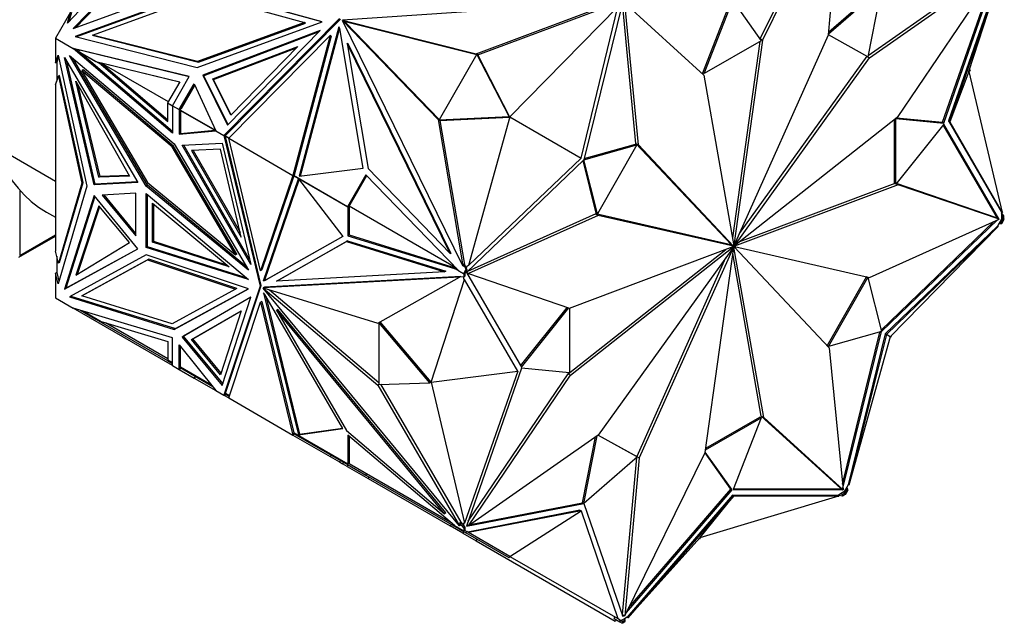
# Model space of a CAD drawing. Units: millimetres. Extents: x 0 to 1352, y 0 to 2699.
# Drawn here: x 1248 to 1304, y 319 to 353 of the extents above; entities that cross this region are included whole.
import ezdxf

# ---------------------------------------------------------------- set-up
doc = ezdxf.new("R2010")
doc.units = ezdxf.units.MM
doc.layers.add('DV6_Défaut', color=7, linetype='Continuous')
doc.layers.add('Défaut', color=7, linetype='Continuous')

# ---------------------------------------------------------------- blocks, each defined once
blk = doc.blocks.new('SE5')
at = {"layer": 'DV6_Défaut', "color": 7, "linetype": 'Continuous'}
for p, q in [((1294.603, 361.309), (1290.088, 352.157)), ((1294.841, 361.424), (1290.229, 352.075)), ((1294.009, 352.37), (1294.841, 361.424)), ((1256.051, 359.038), (1250.384, 353.047)), ((1256.275, 358.477), (1250.711, 352.742)), ((1250.832, 352.786), (1256.301, 358.424)), ((1296.278, 351.189), (1303.644, 356.341)), ((1296.361, 351.066), (1303.786, 356.259)), ((1303.786, 356.259), (1297.939, 347.637)), ((1303.927, 356.183), (1300.887, 347.441)), ((1300.549, 347.365), (1303.492, 355.826)), ((1300.62, 347.324), (1303.666, 356.083)), ((1300.957, 347.4), (1303.964, 356.162)), ((1302.059, 350.275), (1303.964, 356.162)), ((1250.711, 352.742), (1257.805, 355.33)), ((1294.016, 352.442), (1297.038, 355.067)), ((1294.026, 352.553), (1296.967, 355.108)), ((1297.041, 355.065), (1296.265, 351.121)), ((1258.244, 354.983), (1250.819, 352.275)), ((1258.293, 354.954), (1250.895, 352.255)), ((1251.814, 352.36), (1258.169, 354.678)), ((1258.169, 354.678), (1263.971, 353.078)), ((1264.978, 353.126), (1258.244, 354.983)), ((1264.954, 353.117), (1258.293, 354.954)), ((1281.787, 354.263), (1266.156, 353.208)), ((1273.805, 351.294), (1281.787, 354.263)), ((1273.905, 351.236), (1281.761, 354.159)), ((1275.744, 347.669), (1281.928, 353.979)), ((1279.833, 345.308), (1281.928, 353.979)), ((1282.214, 354.277), (1279.987, 345.223)), ((1282.969, 346.159), (1282.192, 354.188)), ((1283.11, 346.078), (1282.325, 354.198)), ((1282.325, 354.198), (1286.868, 350.069)), ((1286.81, 350.199), (1288.394, 354.259)), ((1286.881, 350.158), (1288.48, 354.259)), ((1288.544, 354.296), (1290.143, 352.041)), ((1250.556, 353.684), (1249.692, 352.187)), ((1250.384, 353.047), (1250.556, 353.684)), ((1250.606, 353.655), (1250.465, 353.133)), ((1257.809, 350.511), (1264.978, 353.126)), ((1263.971, 353.078), (1257.837, 350.84)), ((1257.887, 350.811), (1264.021, 353.049)), ((1265.978, 353.307), (1259.352, 346.61)), ((1266.028, 353.278), (1259.475, 346.654)), ((1265.945, 352.829), (1263.659, 344.269)), ((1264.021, 353.049), (1263.971, 353.078)), ((1265.989, 352.738), (1265.945, 352.829)), ((1266.202, 353.173), (1266.152, 353.202)), ((1266.152, 353.202), (1271.635, 347.534)), ((1273.054, 339.138), (1266.152, 353.202)), ((1266.156, 353.208), (1273.805, 351.294)), ((1266.206, 353.179), (1266.156, 353.208)), ((1266.202, 353.173), (1266.288, 353.085)), ((1266.206, 353.179), (1266.326, 353.149)), ((1266.326, 353.149), (1266.258, 353.145)), ((1266.258, 353.145), (1266.288, 353.085)), ((1266.258, 353.145), (1266.308, 353.116)), ((1266.338, 353.057), (1266.288, 353.085)), ((1266.376, 353.12), (1266.308, 353.116)), ((1266.308, 353.116), (1266.338, 353.057)), ((1266.376, 353.12), (1266.326, 353.149)), ((1266.338, 353.057), (1271.693, 347.52)), ((1266.376, 353.12), (1273.848, 351.251)), ((1250.819, 352.275), (1257.809, 350.511)), ((1251.864, 352.331), (1251.814, 352.36)), ((1257.837, 350.84), (1251.814, 352.36)), ((1251.864, 352.331), (1257.887, 350.811)), ((1264.866, 352.622), (1258.143, 350.063)), ((1264.791, 352.546), (1258.193, 350.034)), ((1259.564, 347.194), (1264.866, 352.622)), ((1259.624, 346.453), (1265.447, 352.338)), ((1265.447, 352.338), (1263.308, 344.326)), ((1265.497, 352.309), (1263.369, 344.339)), ((1265.982, 352.752), (1263.719, 344.276)), ((1265.497, 352.309), (1265.447, 352.338)), ((1267.325, 344.745), (1265.989, 352.738)), ((1288.603, 340.301), (1294.009, 352.37)), ((1296.265, 351.121), (1294.009, 352.372)), ((1249.692, 352.187), (1250.711, 351.599)), ((1249.692, 352.187), (1249.692, 350.776)), ((1258.708, 349.847), (1263.583, 351.703)), ((1263.583, 351.703), (1259.738, 347.767)), ((1266.413, 351.887), (1267.613, 344.71)), ((1266.463, 351.859), (1266.413, 351.887)), ((1272.32, 339.852), (1266.413, 351.887)), ((1272.37, 339.823), (1266.463, 351.859)), ((1290.143, 352.041), (1286.881, 350.158)), ((1290.065, 351.997), (1288.498, 340.742)), ((1290.229, 352.075), (1288.589, 340.3)), ((1290.088, 352.157), (1290.083, 352.126)), ((1290.088, 352.157), (1290.229, 352.075)), ((1249.692, 350.776), (1249.838, 351.212)), ((1249.861, 351.109), (1249.763, 350.817)), ((1249.838, 351.212), (1251.495, 343.706)), ((1250.499, 351.199), (1256.505, 346.125)), ((1254.895, 343.715), (1250.499, 351.199)), ((1256.401, 346.738), (1250.711, 351.599)), ((1250.711, 351.599), (1251.077, 351.388)), ((1250.904, 351.535), (1250.711, 351.599)), ((1250.711, 351.599), (1251.111, 351.485)), ((1250.711, 351.599), (1250.711, 351.599)), ((1257.366, 349.985), (1250.711, 351.599)), ((1257.358, 349.97), (1250.77, 351.568)), ((1250.77, 351.568), (1252.01, 350.852)), ((1250.819, 351.539), (1250.811, 351.541)), ((1250.904, 351.535), (1250.889, 351.548)), ((1250.904, 351.535), (1250.984, 351.52)), ((1250.982, 351.522), (1250.984, 351.52)), ((1251.098, 351.488), (1250.984, 351.52)), ((1256.401, 346.839), (1251.077, 351.388)), ((1252.316, 350.672), (1251.077, 351.388)), ((1258.758, 349.818), (1263.508, 351.627)), ((1273.855, 351.264), (1271.685, 347.506)), ((1273.905, 351.236), (1273.805, 351.294)), ((1273.855, 351.264), (1273.905, 351.235)), ((1275.694, 347.697), (1273.855, 351.264)), ((1273.902, 351.237), (1273.905, 351.236)), ((1275.744, 347.668), (1273.905, 351.235)), ((1288.913, 340.993), (1296.219, 351.147)), ((1296.265, 351.121), (1296.361, 351.066)), ((1249.692, 350.776), (1249.763, 350.817)), ((1249.763, 350.817), (1249.763, 349.718)), ((1250.216, 351.076), (1254.416, 343.925)), ((1251.905, 343.774), (1250.216, 351.076)), ((1251.976, 343.815), (1250.348, 350.851)), ((1254.966, 343.756), (1250.687, 351.04)), ((1252.01, 350.852), (1252.06, 350.823)), ((1252.01, 350.852), (1256.818, 349.686)), ((1252.06, 350.823), (1252.336, 350.756)), ((1252.316, 350.672), (1256.14, 347.405)), ((1252.316, 350.672), (1252.467, 350.585)), ((1252.336, 350.756), (1256.14, 347.506)), ((1252.336, 350.756), (1256.161, 348.548)), ((1252.336, 350.756), (1252.467, 350.585)), ((1256.809, 349.671), (1252.336, 350.756)), ((1252.336, 350.756), (1252.336, 350.756)), ((1257.887, 350.811), (1257.837, 350.84)), ((1288.612, 340.296), (1296.361, 351.066)), ((1249.692, 349.507), (1249.858, 350.003)), ((1249.929, 350.043), (1249.858, 350.003)), ((1249.858, 350.003), (1251.212, 343.869)), ((1251.283, 343.91), (1249.929, 350.043)), ((1251.279, 350.364), (1251.209, 350.323)), ((1251.209, 350.323), (1254.971, 343.917)), ((1256.384, 345.951), (1251.209, 350.323)), ((1256.454, 345.992), (1251.279, 350.364)), ((1256.401, 348.313), (1257.366, 349.985)), ((1258.193, 350.034), (1258.143, 350.063)), ((1258.143, 350.063), (1259.564, 347.194)), ((1259.588, 347.219), (1258.193, 350.034)), ((1286.881, 350.158), (1286.81, 350.199)), ((1286.868, 350.069), (1288.576, 340.292)), ((1302.059, 350.275), (1300.957, 347.4)), ((1302.129, 350.316), (1302.059, 350.275)), ((1302.059, 350.275), (1303.964, 342.188)), ((1302.088, 350.365), (1302.129, 350.316)), ((1249.692, 349.507), (1249.692, 339.986)), ((1250.857, 349.713), (1253.938, 344.283)), ((1252.176, 344.214), (1250.857, 349.713)), ((1252.246, 344.255), (1250.997, 349.468)), ((1256.818, 349.686), (1256.121, 348.478)), ((1256.789, 348.089), (1257.65, 349.578)), ((1257.68, 349.514), (1256.889, 348.147)), ((1257.65, 349.578), (1258.881, 346.882)), ((1259.738, 347.767), (1258.708, 349.847)), ((1258.708, 349.847), (1258.758, 349.818)), ((1259.762, 347.792), (1258.758, 349.818)), ((1256.121, 348.478), (1256.403, 348.316)), ((1256.14, 347.405), (1256.14, 348.464)), ((1256.401, 348.313), (1256.14, 348.464)), ((1256.17, 348.447), (1256.171, 348.449)), ((1256.401, 348.313), (1256.401, 348.313)), ((1256.401, 348.313), (1256.401, 346.738)), ((1256.401, 348.313), (1256.789, 348.089)), ((1256.789, 348.089), (1256.889, 348.147)), ((1256.789, 348.089), (1256.789, 348.089)), ((1256.789, 348.089), (1256.79, 346.685)), ((1256.854, 348.085), (1256.805, 348.08)), ((1256.805, 348.08), (1256.86, 348.048)), ((1256.854, 348.085), (1256.841, 348.063)), ((1258.879, 346.886), (1256.841, 348.063)), ((1256.854, 348.085), (1256.86, 348.096)), ((1256.86, 348.128), (1256.887, 348.144)), ((1256.888, 348.144), (1256.86, 348.128)), ((1256.888, 348.144), (1256.86, 348.096)), ((1256.86, 348.128), (1256.86, 348.096)), ((1256.86, 348.128), (1256.86, 348.128)), ((1256.86, 348.128), (1256.86, 348.096)), ((1256.86, 348.048), (1256.861, 346.725)), ((1256.86, 348.048), (1258.83, 346.911)), ((1256.887, 348.144), (1256.889, 348.147)), ((1256.888, 348.144), (1256.887, 348.144)), ((1256.889, 348.032), (1256.891, 348.034)), ((1271.735, 347.477), (1271.635, 347.534)), ((1271.635, 347.534), (1273.054, 339.138)), ((1271.685, 347.506), (1275.694, 347.697)), ((1271.685, 347.506), (1271.735, 347.477)), ((1271.734, 347.478), (1271.735, 347.477)), ((1271.735, 347.477), (1275.744, 347.668)), ((1271.735, 347.477), (1273.132, 339.211)), ((1275.744, 347.669), (1273.371, 339.158)), ((1275.694, 347.697), (1275.744, 347.668)), ((1275.744, 347.669), (1279.833, 345.308)), ((1297.939, 347.637), (1288.618, 340.283)), ((1297.797, 343.856), (1297.797, 347.526)), ((1297.868, 343.815), (1297.868, 347.582)), ((1297.868, 347.582), (1300.62, 347.324)), ((1300.62, 347.25), (1297.868, 343.815)), ((1297.907, 347.612), (1300.549, 347.365)), ((1300.62, 347.324), (1300.549, 347.365)), ((1303.698, 341.874), (1300.592, 347.216)), ((1303.768, 341.833), (1300.62, 347.25)), ((1300.887, 347.441), (1300.957, 347.4)), ((1300.887, 347.441), (1303.927, 342.21)), ((1300.957, 347.4), (1303.964, 342.188)), ((1256.79, 346.685), (1258.881, 346.882)), ((1256.861, 346.725), (1256.79, 346.685)), ((1256.861, 346.725), (1258.83, 346.911)), ((1258.83, 346.911), (1258.881, 346.882)), ((1258.881, 346.882), (1258.881, 346.882)), ((1258.881, 346.882), (1259.352, 346.61)), ((1259.475, 346.654), (1259.352, 346.61)), ((1259.352, 346.61), (1259.432, 346.611)), ((1259.352, 346.61), (1261.422, 337.974)), ((1259.446, 346.556), (1259.352, 346.61)), ((1259.352, 346.61), (1259.352, 346.61)), ((1259.472, 346.651), (1259.404, 346.583)), ((1259.626, 346.454), (1259.404, 346.583)), ((1259.432, 346.611), (1259.426, 346.637)), ((1259.432, 346.611), (1259.439, 346.639)), ((1259.437, 346.64), (1259.439, 346.639)), ((1259.472, 346.651), (1259.439, 346.639)), ((1259.472, 346.651), (1259.475, 346.654)), ((1259.472, 346.651), (1259.472, 346.651)), ((1256.505, 346.125), (1260.75, 338.899)), ((1256.95, 346.049), (1259.258, 346.164)), ((1260.884, 339.223), (1256.95, 346.049)), ((1260.82, 339.499), (1257.042, 346.053)), ((1259.258, 346.164), (1260.884, 339.223)), ((1261.492, 338.015), (1259.446, 346.556)), ((1259.624, 346.453), (1259.446, 346.556)), ((1259.454, 346.554), (1259.452, 346.552)), ((1259.624, 346.453), (1263.308, 344.326)), ((1261.443, 338.864), (1259.624, 346.453)), ((1259.624, 346.453), (1259.624, 346.453)), ((1279.987, 345.223), (1283.015, 346.075)), ((1280.003, 345.288), (1282.944, 346.116)), ((1283.015, 346.075), (1280.759, 342.115)), ((1283.015, 346.075), (1282.944, 346.116)), ((1288.421, 340.359), (1282.969, 346.159)), ((1282.969, 346.159), (1283.11, 346.078)), ((1288.563, 340.277), (1283.11, 346.078)), ((1246.864, 345.632), (1249.692, 343.999)), ((1256.454, 345.992), (1256.384, 345.951)), ((1260.015, 339.767), (1256.384, 345.951)), ((1260.086, 339.808), (1256.454, 345.992)), ((1259.161, 345.825), (1257.488, 345.741)), ((1257.488, 345.741), (1260.34, 340.792)), ((1257.58, 345.746), (1260.276, 341.068)), ((1260.34, 340.792), (1259.161, 345.825)), ((1279.984, 345.217), (1273.256, 338.761)), ((1279.833, 345.308), (1273.371, 339.158)), ((1280.688, 342.156), (1279.935, 345.17)), ((1280.759, 342.115), (1279.984, 345.217)), ((1263.308, 344.326), (1261.443, 338.864)), ((1263.369, 344.339), (1263.308, 344.326)), ((1263.308, 344.326), (1263.308, 344.326)), ((1263.308, 344.326), (1263.308, 344.326)), ((1263.369, 344.339), (1263.343, 344.309)), ((1263.369, 344.339), (1263.369, 344.339)), ((1263.369, 344.339), (1263.369, 344.339)), ((1263.369, 344.339), (1263.369, 344.339)), ((1263.659, 344.269), (1267.325, 344.745)), ((1267.489, 344.349), (1266.435, 342.523)), ((1272.792, 338.876), (1267.489, 344.349)), ((1267.613, 344.71), (1272.32, 339.852)), ((1251.212, 343.869), (1249.858, 339.299)), ((1249.929, 339.339), (1251.283, 343.91)), ((1251.283, 343.91), (1251.212, 343.869)), ((1254.416, 343.925), (1251.905, 343.774)), ((1251.976, 343.815), (1251.905, 343.774)), ((1254.395, 343.961), (1251.976, 343.815)), ((1253.938, 344.283), (1252.176, 344.214)), ((1252.176, 344.214), (1252.246, 344.255)), ((1253.917, 344.32), (1252.246, 344.255)), ((1254.971, 343.917), (1260.015, 339.767)), ((1263.356, 344.301), (1261.514, 338.905)), ((1261.625, 338.29), (1263.617, 344.126)), ((1261.695, 338.331), (1263.656, 344.075)), ((1266.435, 342.523), (1263.343, 344.309)), ((1263.378, 344.285), (1263.378, 344.288)), ((1266.455, 342.509), (1263.378, 344.285)), ((1263.408, 344.271), (1263.408, 344.268)), ((1263.617, 344.126), (1266.16, 340.824)), ((1263.645, 344.135), (1263.643, 344.133)), ((1263.663, 344.121), (1263.663, 344.124)), ((1267.531, 344.306), (1266.485, 342.494)), ((1297.995, 343.789), (1288.618, 340.269)), ((1297.804, 343.852), (1288.909, 340.513)), ((1297.868, 343.815), (1297.797, 343.856)), ((1297.894, 343.848), (1297.995, 343.789)), ((1303.644, 341.889), (1297.9, 343.855)), ((1303.786, 341.807), (1297.995, 343.789)), ((1247.641, 343.482), (1247.641, 339.725)), ((1251.495, 343.706), (1249.838, 338.112)), ((1254.302, 343.312), (1252.378, 343.196)), ((1252.378, 343.196), (1254.302, 340.857)), ((1254.302, 340.984), (1252.477, 343.202)), ((1254.302, 340.857), (1254.302, 343.312)), ((1254.966, 343.756), (1254.895, 343.715)), ((1260.75, 338.899), (1254.895, 343.715)), ((1254.898, 340.197), (1254.898, 343.285)), ((1254.898, 343.285), (1260.752, 338.361)), ((1260.637, 339.09), (1254.966, 343.756)), ((1254.969, 340.237), (1254.969, 343.225)), ((1251.905, 343.163), (1250.216, 337.812)), ((1251.947, 343.112), (1250.287, 337.853)), ((1254.416, 340.113), (1251.905, 343.163)), ((1255.255, 340.498), (1255.255, 342.735)), ((1255.255, 342.735), (1259.642, 339.084)), ((1255.326, 340.539), (1255.326, 342.676)), ((1249.177, 342.222), (1249.692, 341.925)), ((1252.176, 342.575), (1250.857, 338.598)), ((1252.217, 342.526), (1250.929, 338.641)), ((1253.938, 340.47), (1252.176, 342.575)), ((1266.435, 342.523), (1266.485, 342.494)), ((1266.455, 342.509), (1266.455, 340.867)), ((1266.455, 342.509), (1266.484, 342.492)), ((1266.484, 342.492), (1266.526, 342.564)), ((1266.526, 342.564), (1266.526, 340.908)), ((1272.639, 339.034), (1266.526, 342.564)), ((1280.663, 342.113), (1273.321, 338.823)), ((1280.663, 342.113), (1280.805, 342.031)), ((1288.412, 340.344), (1280.663, 342.113)), ((1280.759, 342.115), (1280.688, 342.156)), ((1303.964, 342.188), (1303.927, 342.21)), ((1303.927, 342.21), (1303.927, 342.046)), ((1303.927, 342.173), (1303.959, 342.191)), ((1304.068, 342.001), (1303.927, 342.172)), ((1303.951, 342.246), (1303.977, 342.201)), ((1303.963, 342.193), (1303.977, 342.201)), ((1280.805, 342.031), (1273.38, 338.704)), ((1288.554, 340.262), (1280.805, 342.031)), ((1296.361, 338.481), (1303.786, 341.807)), ((1297.019, 335.464), (1303.491, 341.675)), ((1297.041, 335.376), (1303.703, 341.77)), ((1303.644, 341.889), (1303.786, 341.807)), ((1303.687, 341.864), (1303.698, 341.874)), ((1303.791, 341.588), (1303.691, 341.414)), ((1303.768, 341.833), (1303.698, 341.874)), ((1303.758, 341.823), (1303.768, 341.833)), ((1303.772, 341.555), (1303.939, 341.566)), ((1303.927, 341.824), (1303.791, 341.588)), ((1303.791, 341.588), (1303.889, 341.595)), ((1303.889, 341.595), (1303.998, 341.783)), ((1303.939, 341.566), (1303.889, 341.595)), ((1303.927, 342.046), (1303.927, 341.824)), ((1303.998, 341.96), (1303.927, 342.046)), ((1303.998, 341.783), (1303.927, 341.824)), ((1303.939, 341.566), (1304.088, 341.823)), ((1304.068, 342.001), (1303.998, 341.96)), ((1303.998, 341.783), (1303.998, 341.96)), ((1304.039, 341.855), (1303.998, 341.783)), ((1303.998, 341.783), (1303.998, 341.783)), ((1304.088, 341.823), (1304.038, 341.852)), ((1304.068, 341.838), (1304.039, 341.855)), ((1304.068, 341.838), (1304.068, 342.001)), ((1303.691, 341.414), (1297.262, 335.245)), ((1297.333, 335.204), (1303.728, 341.393)), ((1297.544, 335.082), (1303.728, 341.393)), ((1303.691, 341.414), (1303.728, 341.393)), ((1247.6, 339.634), (1249.692, 340.841)), ((1247.641, 339.725), (1249.692, 340.909)), ((1250.857, 338.598), (1253.938, 340.47)), ((1255.255, 340.498), (1255.326, 340.539)), ((1259.642, 339.084), (1255.255, 340.498)), ((1259.517, 339.188), (1255.326, 340.539)), ((1266.16, 340.824), (1261.697, 338.294)), ((1266.159, 340.825), (1261.768, 338.335)), ((1262.363, 338.257), (1266.37, 340.529)), ((1262.433, 338.298), (1266.441, 340.57)), ((1266.441, 340.57), (1266.37, 340.529)), ((1266.37, 340.529), (1272.004, 338.79)), ((1266.441, 340.57), (1272.075, 338.831)), ((1266.455, 340.867), (1266.526, 340.908)), ((1266.455, 340.867), (1272.566, 338.981)), ((1266.526, 340.908), (1272.657, 339.015)), ((1249.858, 339.299), (1249.692, 339.986)), ((1250.216, 337.812), (1254.416, 340.113)), ((1250.287, 337.853), (1254.415, 340.114)), ((1254.969, 340.237), (1254.898, 340.197)), ((1260.752, 338.361), (1254.898, 340.197)), ((1260.632, 338.462), (1254.969, 340.237)), ((1260.086, 339.808), (1260.015, 339.767)), ((1272.37, 339.823), (1272.32, 339.852)), ((1279.086, 332.956), (1288.116, 340.08)), ((1279.17, 336.723), (1288.548, 340.243)), ((1279.227, 332.874), (1288.548, 340.228)), ((1288.554, 340.216), (1280.805, 329.446)), ((1288.563, 340.211), (1283.157, 328.141)), ((1286.937, 328.437), (1288.577, 340.212)), ((1288.412, 340.344), (1288.554, 340.262)), ((1288.421, 340.359), (1288.563, 340.277)), ((1288.462, 340.316), (1288.603, 340.234)), ((1290.156, 330.524), (1288.526, 339.851)), ((1288.533, 340.237), (1288.548, 340.228)), ((1288.533, 340.237), (1288.577, 340.212)), ((1288.548, 340.243), (1288.589, 340.219)), ((1288.554, 340.216), (1288.563, 340.211)), ((1288.563, 340.278), (1288.612, 340.249)), ((1288.574, 340.308), (1288.589, 340.3)), ((1288.576, 340.293), (1288.618, 340.269)), ((1288.589, 340.3), (1288.618, 340.283)), ((1290.297, 330.443), (1288.589, 340.219)), ((1288.603, 340.301), (1288.612, 340.296)), ((1288.603, 340.234), (1294.056, 334.434)), ((1288.612, 340.249), (1296.361, 338.481)), ((1249.763, 339.694), (1249.763, 338.758)), ((1249.929, 339.339), (1249.858, 339.299)), ((1254.895, 339.77), (1250.499, 337.362)), ((1251.209, 337.419), (1254.971, 339.48)), ((1255.042, 339.521), (1251.279, 337.46)), ((1260.75, 337.826), (1254.895, 339.77)), ((1255.042, 339.521), (1254.971, 339.48)), ((1254.971, 339.48), (1260.015, 337.805)), ((1260.086, 337.846), (1255.042, 339.521)), ((1288.111, 339.6), (1283.015, 328.223)), ((1249.763, 338.758), (1249.692, 338.717)), ((1249.838, 338.112), (1249.692, 338.717)), ((1249.692, 338.717), (1249.692, 337.306)), ((1249.763, 338.758), (1249.883, 338.262)), ((1261.514, 338.905), (1261.443, 338.864)), ((1272.004, 338.79), (1262.363, 338.257)), ((1272.075, 338.831), (1272.004, 338.79)), ((1272.47, 339.036), (1272.566, 338.981)), ((1272.663, 339.009), (1272.47, 339.036)), ((1273.097, 338.674), (1272.566, 338.981)), ((1272.808, 338.844), (1272.792, 338.876)), ((1273.078, 338.688), (1272.808, 338.844)), ((1273.104, 339.109), (1273.054, 339.138)), ((1273.226, 338.946), (1273.078, 338.688)), ((1273.078, 338.688), (1273.128, 338.659)), ((1273.082, 339.24), (1273.132, 339.211)), ((1273.082, 339.24), (1273.226, 338.946)), ((1273.082, 339.24), (1273.104, 339.109)), ((1273.127, 338.657), (1273.168, 338.729)), ((1273.168, 338.729), (1273.128, 338.659)), ((1273.132, 339.211), (1273.233, 339.005)), ((1273.276, 338.917), (1273.168, 338.729)), ((1273.168, 338.729), (1273.168, 338.551)), ((1273.168, 338.729), (1273.168, 338.729)), ((1273.226, 338.946), (1273.276, 338.917)), ((1273.233, 339.005), (1273.334, 339.179)), ((1273.233, 339.005), (1273.276, 338.917)), ((1273.256, 338.761), (1276.405, 333.343)), ((1273.266, 338.77), (1273.38, 338.704)), ((1273.334, 339.179), (1273.371, 339.158)), ((1273.38, 338.704), (1279.17, 336.723)), ((1272.864, 338.498), (1261.598, 337.876)), ((1261.625, 338.29), (1261.695, 338.331)), ((1261.697, 338.294), (1261.625, 338.29)), ((1272.935, 338.539), (1261.669, 337.916)), ((1261.768, 338.335), (1261.695, 338.331)), ((1261.697, 338.294), (1261.768, 338.335)), ((1262.433, 338.298), (1262.363, 338.257)), ((1268.164, 335.854), (1272.864, 338.498)), ((1271.229, 332.476), (1273.134, 338.362)), ((1273.097, 338.511), (1272.863, 338.498)), ((1272.935, 338.539), (1272.864, 338.498)), ((1273.097, 338.674), (1273.097, 338.511)), ((1273.097, 338.674), (1273.127, 338.657)), ((1273.097, 338.511), (1273.168, 338.551)), ((1273.097, 338.384), (1273.097, 338.511)), ((1273.134, 338.362), (1273.097, 338.384)), ((1276.208, 333.111), (1273.134, 338.362)), ((1293.939, 334.559), (1296.195, 338.519)), ((1294.01, 334.518), (1296.266, 338.478)), ((1296.266, 338.478), (1296.196, 338.519)), ((1296.266, 338.478), (1297.041, 335.376)), ((1250.287, 337.853), (1250.216, 337.812)), ((1260.015, 337.805), (1256.384, 335.815)), ((1256.505, 335.501), (1260.75, 337.826)), ((1256.576, 335.542), (1260.747, 337.827)), ((1261.422, 337.974), (1259.352, 331.729)), ((1259.446, 331.838), (1261.492, 338.015)), ((1260.086, 337.846), (1260.015, 337.805)), ((1261.492, 338.015), (1261.422, 337.974)), ((1261.669, 337.916), (1261.598, 337.876)), ((1261.598, 337.876), (1268.164, 335.854)), ((1261.604, 337.874), (1261.598, 337.87)), ((1261.598, 337.87), (1268.164, 332.31)), ((1272.864, 324.238), (1261.598, 337.87)), ((1261.625, 337.587), (1263.617, 329.451)), ((1261.697, 337.499), (1261.625, 337.587)), ((1261.961, 337.764), (1268.235, 332.451)), ((1249.692, 337.306), (1250.711, 336.718)), ((1250.499, 337.362), (1256.505, 335.501)), ((1250.572, 337.402), (1256.576, 335.542)), ((1251.279, 337.46), (1251.209, 337.419)), ((1256.384, 335.815), (1251.209, 337.419)), ((1260.884, 337.347), (1256.95, 335.063)), ((1260.884, 337.346), (1257.021, 335.104)), ((1259.258, 332.283), (1260.884, 337.347)), ((1259.624, 331.572), (1261.443, 337.06)), ((1261.514, 337.101), (1261.443, 337.06)), ((1261.443, 337.06), (1263.308, 329.445)), ((1261.514, 337.101), (1263.356, 329.577)), ((1266.16, 329.817), (1261.697, 337.499)), ((1261.748, 337.411), (1263.688, 329.492)), ((1250.711, 336.718), (1250.711, 336.718)), ((1256.401, 335.008), (1250.711, 336.718)), ((1256.401, 333.432), (1250.711, 336.718)), ((1250.719, 336.716), (1250.711, 336.718)), ((1251.128, 336.592), (1252.01, 336.083)), ((1251.301, 336.541), (1252.316, 335.954)), ((1257.488, 334.913), (1260.34, 336.568)), ((1257.559, 334.954), (1260.34, 336.568)), ((1260.34, 336.568), (1259.161, 332.897)), ((1262.433, 336.646), (1262.363, 336.605)), ((1262.363, 336.605), (1266.37, 329.706)), ((1272.004, 324.94), (1262.363, 336.605)), ((1272.075, 324.981), (1262.433, 336.646)), ((1276.361, 333.418), (1279.043, 336.766)), ((1276.405, 333.343), (1279.124, 336.738)), ((1279.156, 336.727), (1279.156, 333.012)), ((1252.01, 336.083), (1252.03, 336.119)), ((1252.01, 336.083), (1256.121, 333.71)), ((1252.316, 335.954), (1256.14, 334.805)), ((1256.14, 333.814), (1252.56, 335.881)), ((1271.158, 332.435), (1268.235, 335.894)), ((1268.235, 335.894), (1268.235, 332.351)), ((1271.229, 332.476), (1268.306, 335.934)), ((1256.576, 335.542), (1256.505, 335.501)), ((1297.038, 335.371), (1294.01, 334.518)), ((1294.809, 326.641), (1296.951, 335.346)), ((1294.832, 326.406), (1297.038, 335.371)), ((1256.14, 334.805), (1256.14, 333.746)), ((1256.401, 333.432), (1256.401, 335.008)), ((1257.021, 335.104), (1256.95, 335.063)), ((1256.95, 335.063), (1259.258, 332.283)), ((1257.021, 335.104), (1259.287, 332.374)), ((1257.488, 334.913), (1257.559, 334.954)), ((1259.161, 332.897), (1257.488, 334.913)), ((1259.191, 332.988), (1257.559, 334.954)), ((1297.262, 335.245), (1295.134, 326.593)), ((1297.333, 335.204), (1295.171, 326.571)), ((1297.544, 335.082), (1295.171, 326.571)), ((1297.262, 335.245), (1297.333, 335.204)), ((1297.544, 335.082), (1297.333, 335.204)), ((1297.594, 335.054), (1297.535, 335.051)), ((1297.594, 335.054), (1297.544, 335.082)), ((1297.567, 335.106), (1297.594, 335.054)), ((1256.789, 333.208), (1256.79, 334.612)), ((1256.79, 334.612), (1258.881, 332.001)), ((1256.86, 333.331), (1256.861, 334.524)), ((1294.01, 334.518), (1293.939, 334.559)), ((1294.056, 334.434), (1294.841, 326.314)), ((1256.121, 333.71), (1256.142, 333.746)), ((1256.121, 333.71), (1256.401, 333.548)), ((1256.14, 333.746), (1256.401, 333.596)), ((1256.401, 333.432), (1256.401, 333.432)), ((1256.401, 333.432), (1256.789, 333.208)), ((1256.889, 333.266), (1256.789, 333.208)), ((1256.889, 333.266), (1256.789, 333.208)), ((1256.789, 333.208), (1256.789, 333.208)), ((1256.789, 333.208), (1257.65, 332.711)), ((1256.86, 333.331), (1256.805, 333.236)), ((1256.805, 333.236), (1256.854, 333.287)), ((1256.862, 333.33), (1256.841, 333.294)), ((1258.709, 332.215), (1256.841, 333.294)), ((1258.638, 332.304), (1256.86, 333.331)), ((1256.86, 333.251), (1256.86, 333.283)), ((1256.86, 333.283), (1256.86, 333.251)), ((1256.86, 333.251), (1256.888, 333.267)), ((1256.86, 333.251), (1256.86, 333.251)), ((1271.229, 332.476), (1276.208, 333.111)), ((1276.208, 333.111), (1273.134, 324.389)), ((1276.405, 333.27), (1273.256, 324.216)), ((1279.156, 333.012), (1276.405, 333.27)), ((1257.7, 332.798), (1257.65, 332.711)), ((1257.65, 332.711), (1258.881, 332.001)), ((1271.158, 332.435), (1271.229, 332.476)), ((1271.229, 332.476), (1273.134, 324.389)), ((1273.358, 324.51), (1279.086, 332.956)), ((1273.38, 324.252), (1279.227, 332.874)), ((1279.086, 332.956), (1279.227, 332.874)), ((1258.881, 332.001), (1259.352, 331.729)), ((1258.881, 332.001), (1258.881, 332.001)), ((1258.881, 332.001), (1258.881, 332.001)), ((1268.235, 332.351), (1268.164, 332.31)), ((1268.164, 332.31), (1272.864, 324.238)), ((1268.235, 332.351), (1271.158, 332.435)), ((1268.327, 332.353), (1272.932, 324.446)), ((1259.352, 331.729), (1259.475, 331.773)), ((1259.425, 331.771), (1259.352, 331.729)), ((1259.352, 331.729), (1259.352, 331.729)), ((1259.352, 331.729), (1259.624, 331.572)), ((1259.353, 331.729), (1259.446, 331.838)), ((1259.432, 331.798), (1259.353, 331.729)), ((1259.418, 331.806), (1259.657, 331.668)), ((1259.424, 331.771), (1259.432, 331.798)), ((1259.439, 331.763), (1259.424, 331.771)), ((1259.439, 331.763), (1259.432, 331.798)), ((1259.439, 331.763), (1259.472, 331.775)), ((1259.446, 331.838), (1259.67, 331.709)), ((1259.624, 331.572), (1259.625, 331.572)), ((1259.625, 331.572), (1263.308, 329.445)), ((1286.959, 328.597), (1290.143, 330.435)), ((1286.971, 328.685), (1290.072, 330.476)), ((1290.143, 330.435), (1288.544, 326.334)), ((1290.143, 330.435), (1290.072, 330.476)), ((1294.699, 326.396), (1290.156, 330.524)), ((1290.156, 330.524), (1290.297, 330.443)), ((1294.841, 326.314), (1290.297, 330.443)), ((1263.617, 329.451), (1266.16, 329.817)), ((1263.688, 329.492), (1266.143, 329.845)), ((1266.37, 329.706), (1272.004, 324.94)), ((1263.308, 329.445), (1263.369, 329.525)), ((1263.308, 329.445), (1263.308, 329.445)), ((1263.308, 329.445), (1263.308, 329.445)), ((1263.308, 329.445), (1265.447, 328.21)), ((1263.343, 329.54), (1263.356, 329.577)), ((1263.343, 329.54), (1266.436, 327.755)), ((1263.356, 329.577), (1263.378, 329.565)), ((1263.378, 329.565), (1263.378, 329.568)), ((1263.378, 329.568), (1266.455, 327.791)), ((1263.378, 329.565), (1263.379, 329.567)), ((1263.617, 329.451), (1263.636, 329.462)), ((1263.643, 329.483), (1263.636, 329.462)), ((1263.636, 329.462), (1263.663, 329.471)), ((1263.645, 329.481), (1263.643, 329.483)), ((1263.645, 329.481), (1263.663, 329.471)), ((1263.657, 329.474), (1263.688, 329.492)), ((1263.663, 329.471), (1263.663, 329.471)), ((1272.566, 324.263), (1266.455, 329.433)), ((1266.455, 329.433), (1266.455, 327.791)), ((1266.526, 329.373), (1266.526, 327.818)), ((1280.805, 329.446), (1273.38, 324.252)), ((1279.913, 325.569), (1280.655, 329.341)), ((1279.984, 325.528), (1280.746, 329.404)), ((1280.806, 329.448), (1282.99, 328.237)), ((1280.806, 329.447), (1283.061, 328.196)), ((1265.497, 328.297), (1265.447, 328.21)), ((1265.447, 328.21), (1265.978, 327.903)), ((1266.028, 327.99), (1265.978, 327.903)), ((1283.061, 328.196), (1279.987, 325.527)), ((1283.009, 328.151), (1282.184, 319.17)), ((1282.325, 319.088), (1286.937, 328.437)), ((1283.157, 328.141), (1282.325, 319.088)), ((1283.061, 328.196), (1282.99, 328.237)), ((1283.015, 328.223), (1283.157, 328.141)), ((1283.015, 328.223), (1283.015, 328.223)), ((1288.41, 326.339), (1286.93, 328.424)), ((1288.48, 326.298), (1286.941, 328.468)), ((1265.978, 327.903), (1266.152, 327.803)), ((1266.202, 327.889), (1266.152, 327.803)), ((1266.413, 327.652), (1266.152, 327.803)), ((1266.463, 327.739), (1266.413, 327.652)), ((1266.413, 327.652), (1267.612, 326.96)), ((1266.436, 327.755), (1266.486, 327.841)), ((1266.436, 327.755), (1267.49, 327.146)), ((1266.484, 327.842), (1266.455, 327.791)), ((1266.526, 327.818), (1266.484, 327.842)), ((1266.526, 327.818), (1272.314, 324.476)), ((1267.49, 327.146), (1267.54, 327.233)), ((1267.49, 327.146), (1272.792, 324.085)), ((1267.662, 327.046), (1267.612, 326.96)), ((1267.612, 326.96), (1272.32, 324.242)), ((1282.422, 319.284), (1288.48, 326.298)), ((1282.563, 319.57), (1288.41, 326.339)), ((1288.48, 326.298), (1288.41, 326.339)), ((1288.544, 326.334), (1294.81, 326.316)), ((1288.56, 326.375), (1294.739, 326.357)), ((1294.699, 326.396), (1294.841, 326.314)), ((1294.739, 326.357), (1294.743, 326.371)), ((1294.81, 326.316), (1294.739, 326.357)), ((1294.81, 326.316), (1294.813, 326.33)), ((1295.033, 326.419), (1294.897, 326.183)), ((1294.968, 326.143), (1295.077, 326.331)), ((1294.978, 326.045), (1295.127, 326.302)), ((1295.134, 326.593), (1295.033, 326.419)), ((1295.077, 326.331), (1295.033, 326.419)), ((1295.127, 326.302), (1295.053, 326.453)), ((1295.127, 326.302), (1295.077, 326.331)), ((1295.171, 326.571), (1295.134, 326.593)), ((1288.512, 326.008), (1282.461, 319.004)), ((1288.583, 325.967), (1282.499, 318.982)), ((1286.644, 323.576), (1294.6, 325.969)), ((1286.644, 323.576), (1288.583, 325.967)), ((1288.512, 326.008), (1288.583, 325.967)), ((1294.563, 325.99), (1288.512, 326.008)), ((1288.583, 325.967), (1294.6, 325.969)), ((1294.543, 325.952), (1294.595, 325.952)), ((1294.705, 326.072), (1294.563, 325.99)), ((1294.563, 325.99), (1294.6, 325.969)), ((1294.595, 326.009), (1294.595, 325.972)), ((1294.595, 326.009), (1294.814, 325.972)), ((1294.595, 325.967), (1294.595, 325.952)), ((1294.897, 326.183), (1294.705, 326.072)), ((1294.705, 326.072), (1294.814, 326.054)), ((1294.814, 326.054), (1294.968, 326.143)), ((1294.814, 325.972), (1294.814, 326.054)), ((1294.814, 325.972), (1294.956, 326.054)), ((1294.897, 326.183), (1294.968, 326.143)), ((1294.968, 326.143), (1294.927, 326.071)), ((1294.927, 326.071), (1294.956, 326.054)), ((1294.978, 326.045), (1294.928, 326.073)), ((1294.968, 326.143), (1294.968, 326.143)), ((1273.256, 324.216), (1279.984, 325.528)), ((1279.762, 325.141), (1273.334, 323.888)), ((1273.465, 324.312), (1279.913, 325.569)), ((1279.762, 325.141), (1279.833, 325.1)), ((1279.984, 325.528), (1279.913, 325.569)), ((1279.987, 325.527), (1282.214, 319.044)), ((1272.075, 324.981), (1272.004, 324.94)), ((1279.833, 325.1), (1273.371, 323.866)), ((1275.744, 322.496), (1279.833, 325.1)), ((1279.833, 325.1), (1281.928, 318.926)), ((1272.37, 324.329), (1272.32, 324.242)), ((1273.054, 323.818), (1272.32, 324.242)), ((1272.566, 324.263), (1273.097, 323.956)), ((1272.792, 324.085), (1272.813, 324.121)), ((1272.792, 324.085), (1272.808, 324.076)), ((1272.808, 324.076), (1272.829, 324.111)), ((1272.808, 324.076), (1273.078, 323.92)), ((1272.861, 324.405), (1272.932, 324.446)), ((1272.861, 324.405), (1272.935, 324.279)), ((1272.861, 324.405), (1273.097, 324.12)), ((1272.935, 324.279), (1272.864, 324.238)), ((1272.932, 324.446), (1273.097, 324.246)), ((1273.078, 323.92), (1273.128, 324.006)), ((1273.097, 324.41), (1273.134, 324.389)), ((1273.097, 324.246), (1273.097, 324.41)), ((1273.097, 324.246), (1273.168, 324.161)), ((1273.097, 324.12), (1273.168, 324.161)), ((1273.097, 324.12), (1273.097, 323.956)), ((1273.127, 324.007), (1273.097, 323.956)), ((1273.168, 323.983), (1273.127, 324.007)), ((1273.168, 324.161), (1273.168, 323.983)), ((1273.276, 324.275), (1273.325, 324.284)), ((1273.287, 324.306), (1273.38, 324.252)), ((1273.104, 323.904), (1273.054, 323.818)), ((1273.054, 323.818), (1273.805, 323.384)), ((1273.078, 323.92), (1273.227, 323.834)), ((1273.168, 323.983), (1273.277, 323.92)), ((1273.227, 323.834), (1273.277, 323.92)), ((1275.694, 322.409), (1273.227, 323.834)), ((1273.334, 323.888), (1273.277, 323.92)), ((1273.371, 323.866), (1273.334, 323.888)), ((1275.744, 322.496), (1273.371, 323.866)), ((1273.855, 323.471), (1273.805, 323.384)), ((1286.644, 323.576), (1282.499, 318.982)), ((1286.644, 323.494), (1286.58, 323.506)), ((1286.644, 323.494), (1286.644, 323.576)), ((1273.805, 323.384), (1281.786, 318.776)), ((1275.694, 322.409), (1275.744, 322.496)), ((1275.744, 322.496), (1281.928, 318.926)), ((1281.713, 318.934), (1281.763, 319.021)), ((1281.713, 318.934), (1282.039, 318.746)), ((1281.991, 318.889), (1281.928, 318.926)), ((1282.184, 319.17), (1282.325, 319.088)), ((1282.184, 319.132), (1282.206, 319.157)), ((1282.214, 319.044), (1282.276, 319.116)), ((1282.461, 319.004), (1282.32, 318.922)), ((1282.499, 318.982), (1282.461, 319.004)), ((1281.836, 318.863), (1281.786, 318.776)), ((1281.991, 318.889), (1282.089, 318.833)), ((1282.039, 318.746), (1282.089, 318.833)), ((1282.039, 318.746), (1282.188, 318.66)), ((1282.089, 318.833), (1282.198, 318.77)), ((1282.32, 318.922), (1282.127, 318.811)), ((1282.188, 318.66), (1282.238, 318.747)), ((1282.198, 318.77), (1282.351, 318.859)), ((1282.239, 318.746), (1282.198, 318.77)), ((1282.198, 318.77), (1282.198, 318.77)), ((1282.21, 318.695), (1282.209, 318.696)), ((1282.21, 318.695), (1282.351, 318.777)), ((1282.21, 318.695), (1282.239, 318.746)), ((1282.351, 318.859), (1282.32, 318.922)), ((1282.351, 318.777), (1282.351, 318.859))]:
    blk.add_line(p, q, dxfattribs=at)
for centre, major_axis, start_param, end_param in [((1258.177, 357.811), (-9, -15.588), 3.141593, 6.283185), ((1288.583, 340.256), (-0.025, -0.0433), 4.888652, 5.32463), ((1288.583, 340.256), (-0.025, -0.0433), 5.679045, 6.110938), ((1288.583, 340.256), (0.025, 0.0433), 0.966656, 1.398549), ((1288.583, 340.256), (-0.025, -0.0433), 0.176263, 0.612241), ((1288.583, 340.256), (0.025, 0.0433), 0.176263, 0.612241), ((1288.583, 340.256), (-0.025, -0.0433), 0.966656, 1.398549), ((1288.583, 340.256), (0.025, 0.0433), 5.679045, 6.110938), ((1288.583, 340.256), (0.025, 0.0433), 4.888652, 5.32463)]:
    blk.add_ellipse(centre, major_axis=major_axis, ratio=0.57735, start_param=start_param, end_param=end_param, dxfattribs=at)

msp = doc.modelspace()

# ---------------------------------------------------------------- block references
at = {"layer": 'Défaut'}
msp.add_blockref('SE5', (0, 0), dxfattribs=at)

doc.saveas('drawing.dxf')
